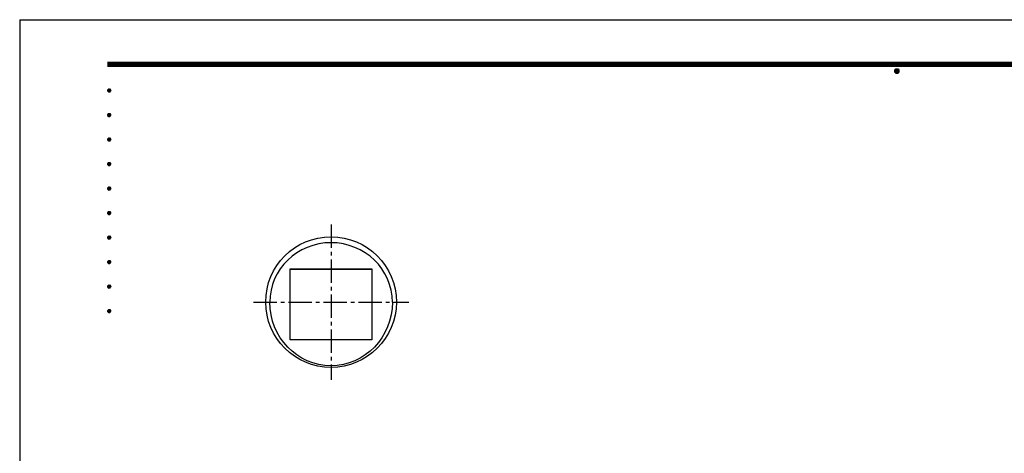
# Model space of a CAD drawing. Extents: x 0 to 4200, y 0 to 2970.
# Drawn here: x 0 to 2411, y 1908 to 2970 of the extents above; entities that cross this region are included whole.
import ezdxf
from ezdxf.enums import TextEntityAlignment as Align

# ---------------------------------------------------------------- set-up
doc = ezdxf.new("R2010")
doc.units = 0
doc.header["$LTSCALE"] = 3
doc.linetypes.add('CENTER2', pattern=[28.575, 19.05, -3.175, 3.175, -3.175])
doc.layers.get('0').update_dxf_attribs({"linetype": 'CONTINUOUS'})
doc.layers.get('DEFPOINTS').update_dxf_attribs({"linetype": 'CONTINUOUS'})
for name, color, linetype in [('P001', 131, 'CONTINUOUS'), ('P_1CENTER', 2, 'CONTINUOUS'), ('P_5DRAWFRAME', 104, 'CONTINUOUS')]:
    doc.layers.add(name, color=color, linetype=linetype)
doc.styles.add('BIGFONT', font='simplex.shx', dxfattribs={"bigfont": 'bigfont.shx'})

# ---------------------------------------------------------------- blocks, each defined once
blk = doc.blocks.new('DFP3')
at = {"color": 0}
for p, q in [((21.5, 286.6), (408, 286.6)), ((21.5, 286.55), (408, 286.55)), ((21.5, 286.5), (408, 286.5)), ((21.5, 286.45), (408, 286.45)), ((21.5, 286.4), (408, 286.4)), ((408, 286.35), (21.5, 286.35)), ((21.5, 286.3), (408, 286.3)), ((408, 286.25), (21.5, 286.25)), ((21.5, 286.2), (408, 286.2)), ((408, 286.15), (21.5, 286.15)), ((21.5, 286.1), (408, 286.1)), ((21.5, 286.05), (408, 286.05)), ((21.5, 286), (408, 286)), ((21.5, 285.95), (408, 285.95)), ((21.5, 285.9), (408, 285.9)), ((21.5, 285.85), (408, 285.85)), ((21.5, 285.8), (408, 285.8)), ((21.5, 285.75), (408, 285.75)), ((21.5, 285.7), (408, 285.7)), ((408, 285.65), (21.5, 285.65)), ((21.5, 285.6), (408, 285.6)), ((214.15, 284.4), (214.75, 285)), ((214.15, 284.33), (214.82, 285)), ((214.15, 284.48), (214.67, 285)), ((214.15, 284.47), (214.82, 283.8)), ((214.16, 284.27), (214.88, 284.99)), ((214.16, 284.53), (214.88, 283.81)), ((214.17, 284.56), (214.59, 284.98)), ((214.18, 284.22), (214.93, 284.97)), ((214.18, 284.58), (214.93, 283.83)), ((214.2, 284.17), (214.98, 284.95)), ((214.2, 284.63), (214.98, 283.85)), ((214.22, 284.12), (215.03, 284.93)), ((214.22, 284.68), (214.47, 284.93)), ((214.22, 284.68), (215.03, 283.87)), ((214.25, 284.07), (215.08, 284.9)), ((214.25, 284.73), (215.08, 283.9)), ((214.28, 284.03), (215.12, 284.87)), ((214.28, 284.77), (215.12, 283.93)), ((214.31, 283.99), (215.16, 284.84)), ((214.31, 284.81), (215.16, 283.96)), ((214.34, 284.84), (215.19, 283.99)), ((214.34, 283.96), (215.19, 284.81)), ((214.38, 284.87), (215.22, 284.03)), ((214.38, 283.93), (215.22, 284.77)), ((214.42, 284.9), (215.25, 284.07)), ((214.42, 283.9), (215.25, 284.73)), ((214.47, 284.93), (215.28, 284.12)), ((214.47, 283.87), (215.28, 284.68)), ((214.52, 284.95), (215.3, 284.17)), ((214.52, 283.85), (215.3, 284.63)), ((214.57, 284.97), (215.32, 284.22)), ((214.57, 283.83), (215.32, 284.58)), ((214.62, 284.99), (215.34, 284.27)), ((214.62, 283.81), (215.34, 284.53)), ((214.68, 285), (215.35, 284.33)), ((214.68, 283.8), (215.35, 284.47)), ((214.75, 285), (215.35, 284.4)), ((214.83, 284.99), (215.34, 284.48)), ((214.92, 284.98), (215.33, 284.57)), ((215.04, 284.93), (215.28, 284.69)), ((214.15, 284.4), (214.75, 283.8)), ((214.15, 284.32), (214.67, 283.8)), ((214.17, 284.24), (214.59, 283.82)), ((214.22, 284.12), (214.47, 283.87)), ((214.75, 283.8), (215.35, 284.4)), ((214.83, 283.81), (215.34, 284.32)), ((214.92, 283.82), (215.33, 284.23)), ((215.04, 283.87), (215.28, 284.11)), ((21.5, 279.65), (21.9, 280.05)), ((21.5, 279.65), (21.9, 279.25)), ((21.51, 279.73), (21.82, 280.04)), ((21.51, 279.58), (21.97, 280.04)), ((21.51, 279.72), (21.97, 279.26)), ((21.52, 279.53), (22.02, 280.03)), ((21.52, 279.77), (22.02, 279.27)), ((21.54, 279.48), (22.07, 280.01)), ((21.54, 279.82), (22.07, 279.29)), ((21.55, 279.84), (21.71, 280)), ((21.56, 279.43), (22.12, 279.99)), ((21.56, 279.87), (22.12, 279.31)), ((21.59, 279.39), (22.16, 279.96)), ((21.59, 279.91), (22.16, 279.34)), ((21.63, 279.94), (22.19, 279.38)), ((21.63, 279.36), (22.19, 279.92)), ((21.67, 279.98), (22.23, 279.42)), ((21.67, 279.32), (22.23, 279.88)), ((21.71, 280), (22.25, 279.46)), ((21.71, 279.3), (22.25, 279.84)), ((21.76, 280.03), (22.28, 279.51)), ((21.76, 279.27), (22.28, 279.79)), ((21.82, 280.04), (22.29, 279.57)), ((21.82, 279.26), (22.29, 279.73)), ((21.88, 280.05), (22.3, 279.63)), ((21.88, 279.25), (22.3, 279.67)), ((21.95, 280.05), (22.3, 279.7)), ((22.05, 280.02), (22.27, 279.8)), ((21.51, 279.57), (21.82, 279.26)), ((21.55, 279.46), (21.71, 279.3)), ((21.95, 279.25), (22.3, 279.6)), ((22.05, 279.28), (22.27, 279.5)), ((21.5, 273.65), (21.9, 274.05)), ((21.5, 273.65), (21.9, 273.25)), ((21.51, 273.73), (21.82, 274.04)), ((21.51, 273.58), (21.97, 274.04)), ((21.51, 273.72), (21.97, 273.26)), ((21.51, 273.57), (21.82, 273.26)), ((21.52, 273.53), (22.02, 274.03)), ((21.52, 273.77), (22.02, 273.27)), ((21.54, 273.48), (22.07, 274.01)), ((21.54, 273.82), (22.07, 273.29)), ((21.55, 273.84), (21.71, 274)), ((21.55, 273.46), (21.71, 273.3)), ((21.56, 273.43), (22.12, 273.99)), ((21.56, 273.87), (22.12, 273.31)), ((21.59, 273.39), (22.16, 273.96)), ((21.59, 273.91), (22.16, 273.34)), ((21.63, 273.94), (22.19, 273.38)), ((21.63, 273.36), (22.19, 273.92)), ((21.67, 273.98), (22.23, 273.42)), ((21.67, 273.32), (22.23, 273.88)), ((21.71, 274), (22.25, 273.46)), ((21.71, 273.3), (22.25, 273.84)), ((21.76, 274.03), (22.28, 273.51)), ((21.76, 273.27), (22.28, 273.79)), ((21.82, 274.04), (22.29, 273.57)), ((21.82, 273.26), (22.29, 273.73)), ((21.88, 274.05), (22.3, 273.63)), ((21.88, 273.25), (22.3, 273.67)), ((21.95, 274.05), (22.3, 273.7)), ((21.95, 273.25), (22.3, 273.6)), ((22.05, 274.02), (22.27, 273.8)), ((22.05, 273.28), (22.27, 273.5)), ((21.5, 267.65), (21.9, 268.05)), ((21.5, 267.65), (21.9, 267.25)), ((21.51, 267.73), (21.82, 268.04)), ((21.51, 267.58), (21.97, 268.04)), ((21.51, 267.72), (21.97, 267.26)), ((21.52, 267.53), (22.02, 268.03)), ((21.52, 267.77), (22.02, 267.27)), ((21.54, 267.48), (22.07, 268.01)), ((21.54, 267.82), (22.07, 267.29)), ((21.55, 267.84), (21.71, 268)), ((21.56, 267.43), (22.12, 267.99)), ((21.56, 267.87), (22.12, 267.31)), ((21.59, 267.39), (22.16, 267.96)), ((21.59, 267.91), (22.16, 267.34)), ((21.63, 267.94), (22.19, 267.38)), ((21.63, 267.36), (22.19, 267.92)), ((21.67, 267.98), (22.23, 267.42)), ((21.67, 267.32), (22.23, 267.88)), ((21.71, 268), (22.25, 267.46)), ((21.71, 267.3), (22.25, 267.84)), ((21.76, 268.03), (22.28, 267.51)), ((21.76, 267.27), (22.28, 267.79)), ((21.82, 268.04), (22.29, 267.57)), ((21.82, 267.26), (22.29, 267.73)), ((21.88, 268.05), (22.3, 267.63)), ((21.88, 267.25), (22.3, 267.67)), ((21.95, 268.05), (22.3, 267.7)), ((21.95, 267.25), (22.3, 267.6)), ((22.05, 268.02), (22.27, 267.8)), ((21.51, 267.57), (21.82, 267.26)), ((21.55, 267.46), (21.71, 267.3)), ((22.05, 267.28), (22.27, 267.5)), ((21.5, 261.65), (21.9, 262.05)), ((21.5, 261.65), (21.9, 261.25)), ((21.51, 261.73), (21.82, 262.04)), ((21.51, 261.58), (21.97, 262.04)), ((21.51, 261.72), (21.97, 261.26)), ((21.51, 261.57), (21.82, 261.26)), ((21.52, 261.53), (22.02, 262.03)), ((21.52, 261.77), (22.02, 261.27)), ((21.54, 261.48), (22.07, 262.01)), ((21.54, 261.82), (22.07, 261.29)), ((21.55, 261.84), (21.71, 262)), ((21.55, 261.46), (21.71, 261.3)), ((21.56, 261.43), (22.12, 261.99)), ((21.56, 261.87), (22.12, 261.31)), ((21.59, 261.39), (22.16, 261.96)), ((21.59, 261.91), (22.16, 261.34)), ((21.63, 261.94), (22.19, 261.38)), ((21.63, 261.36), (22.19, 261.92)), ((21.67, 261.98), (22.23, 261.42)), ((21.67, 261.32), (22.23, 261.88)), ((21.71, 262), (22.25, 261.46)), ((21.71, 261.3), (22.25, 261.84)), ((21.76, 262.03), (22.28, 261.51)), ((21.76, 261.27), (22.28, 261.79)), ((21.82, 262.04), (22.29, 261.57)), ((21.82, 261.26), (22.29, 261.73)), ((21.88, 262.05), (22.3, 261.63)), ((21.88, 261.25), (22.3, 261.67)), ((21.95, 262.05), (22.3, 261.7)), ((21.95, 261.25), (22.3, 261.6)), ((22.05, 262.02), (22.27, 261.8)), ((22.05, 261.28), (22.27, 261.5)), ((21.5, 255.65), (21.9, 256.05)), ((21.5, 255.65), (21.9, 255.25)), ((21.51, 255.73), (21.82, 256.04)), ((21.51, 255.58), (21.97, 256.04)), ((21.51, 255.72), (21.97, 255.26)), ((21.51, 255.57), (21.82, 255.26)), ((21.52, 255.53), (22.02, 256.03)), ((21.52, 255.77), (22.02, 255.27)), ((21.54, 255.48), (22.07, 256.01)), ((21.54, 255.82), (22.07, 255.29)), ((21.55, 255.84), (21.71, 256)), ((21.56, 255.43), (22.12, 255.99)), ((21.56, 255.87), (22.12, 255.31)), ((21.59, 255.39), (22.16, 255.96)), ((21.59, 255.91), (22.16, 255.34)), ((21.63, 255.94), (22.19, 255.38)), ((21.63, 255.36), (22.19, 255.92)), ((21.67, 255.98), (22.23, 255.42)), ((21.67, 255.32), (22.23, 255.88)), ((21.71, 256), (22.25, 255.46)), ((21.71, 255.3), (22.25, 255.84)), ((21.76, 256.03), (22.28, 255.51)), ((21.76, 255.27), (22.28, 255.79)), ((21.82, 256.04), (22.29, 255.57)), ((21.82, 255.26), (22.29, 255.73)), ((21.88, 256.05), (22.3, 255.63)), ((21.88, 255.25), (22.3, 255.67)), ((21.95, 256.05), (22.3, 255.7)), ((21.95, 255.25), (22.3, 255.6)), ((22.05, 256.02), (22.27, 255.8)), ((21.55, 255.46), (21.71, 255.3)), ((22.05, 255.28), (22.27, 255.5)), ((21.5, 249.65), (21.9, 250.05)), ((21.5, 249.65), (21.9, 249.25)), ((21.51, 249.73), (21.82, 250.04)), ((21.51, 249.58), (21.97, 250.04)), ((21.51, 249.72), (21.97, 249.26)), ((21.51, 249.57), (21.82, 249.26)), ((21.52, 249.53), (22.02, 250.03)), ((21.52, 249.77), (22.02, 249.27)), ((21.54, 249.48), (22.07, 250.01)), ((21.54, 249.82), (22.07, 249.29)), ((21.55, 249.84), (21.71, 250)), ((21.55, 249.46), (21.71, 249.3)), ((21.56, 249.43), (22.12, 249.99)), ((21.56, 249.87), (22.12, 249.31)), ((21.59, 249.39), (22.16, 249.96)), ((21.59, 249.91), (22.16, 249.34)), ((21.63, 249.94), (22.19, 249.38)), ((21.63, 249.36), (22.19, 249.92)), ((21.67, 249.98), (22.23, 249.42)), ((21.67, 249.32), (22.23, 249.88)), ((21.71, 250), (22.25, 249.46)), ((21.71, 249.3), (22.25, 249.84)), ((21.76, 250.03), (22.28, 249.51)), ((21.76, 249.27), (22.28, 249.79)), ((21.82, 250.04), (22.29, 249.57)), ((21.82, 249.26), (22.29, 249.73)), ((21.88, 250.05), (22.3, 249.63)), ((21.88, 249.25), (22.3, 249.67)), ((21.95, 250.05), (22.3, 249.7)), ((21.95, 249.25), (22.3, 249.6)), ((22.05, 250.02), (22.27, 249.8)), ((22.05, 249.28), (22.27, 249.5)), ((21.5, 243.65), (21.9, 244.05)), ((21.5, 243.65), (21.9, 243.25)), ((21.51, 243.73), (21.82, 244.04)), ((21.51, 243.58), (21.97, 244.04)), ((21.51, 243.72), (21.97, 243.26)), ((21.51, 243.57), (21.82, 243.26)), ((21.52, 243.53), (22.02, 244.03)), ((21.52, 243.77), (22.02, 243.27)), ((21.54, 243.48), (22.07, 244.01)), ((21.54, 243.82), (22.07, 243.29)), ((21.55, 243.84), (21.71, 244)), ((21.56, 243.43), (22.12, 243.99)), ((21.56, 243.87), (22.12, 243.31)), ((21.59, 243.39), (22.16, 243.96)), ((21.59, 243.91), (22.16, 243.34)), ((21.63, 243.94), (22.19, 243.38)), ((21.63, 243.36), (22.19, 243.92)), ((21.67, 243.98), (22.23, 243.42)), ((21.67, 243.32), (22.23, 243.88)), ((21.71, 244), (22.25, 243.46)), ((21.71, 243.3), (22.25, 243.84)), ((21.76, 244.03), (22.28, 243.51)), ((21.76, 243.27), (22.28, 243.79)), ((21.82, 244.04), (22.29, 243.57)), ((21.82, 243.26), (22.29, 243.73)), ((21.88, 244.05), (22.3, 243.63)), ((21.88, 243.25), (22.3, 243.67)), ((21.95, 244.05), (22.3, 243.7)), ((21.95, 243.25), (22.3, 243.6)), ((22.05, 244.02), (22.27, 243.8)), ((22.05, 243.28), (22.27, 243.5)), ((21.55, 243.46), (21.71, 243.3)), ((21.5, 237.65), (21.9, 238.05)), ((21.5, 237.65), (21.9, 237.25)), ((21.51, 237.73), (21.82, 238.04)), ((21.51, 237.58), (21.97, 238.04)), ((21.51, 237.72), (21.97, 237.26)), ((21.51, 237.57), (21.82, 237.26)), ((21.52, 237.53), (22.02, 238.03)), ((21.52, 237.77), (22.02, 237.27)), ((21.54, 237.48), (22.07, 238.01)), ((21.54, 237.82), (22.07, 237.29)), ((21.55, 237.84), (21.71, 238)), ((21.55, 237.46), (21.71, 237.3)), ((21.56, 237.43), (22.12, 237.99)), ((21.56, 237.87), (22.12, 237.31)), ((21.59, 237.39), (22.16, 237.96)), ((21.59, 237.91), (22.16, 237.34)), ((21.63, 237.94), (22.19, 237.38)), ((21.63, 237.36), (22.19, 237.92)), ((21.67, 237.98), (22.23, 237.42)), ((21.67, 237.32), (22.23, 237.88)), ((21.71, 238), (22.25, 237.46)), ((21.71, 237.3), (22.25, 237.84)), ((21.76, 238.03), (22.28, 237.51)), ((21.76, 237.27), (22.28, 237.79)), ((21.82, 238.04), (22.29, 237.57)), ((21.82, 237.26), (22.29, 237.73)), ((21.88, 238.05), (22.3, 237.63)), ((21.88, 237.25), (22.3, 237.67)), ((21.95, 238.05), (22.3, 237.7)), ((21.95, 237.25), (22.3, 237.6)), ((22.05, 238.02), (22.27, 237.8)), ((22.05, 237.28), (22.27, 237.5)), ((21.5, 231.65), (21.9, 232.05)), ((21.5, 231.65), (21.9, 231.25)), ((21.51, 231.73), (21.82, 232.04)), ((21.51, 231.58), (21.97, 232.04)), ((21.51, 231.72), (21.97, 231.26)), ((21.51, 231.57), (21.82, 231.26)), ((21.52, 231.53), (22.02, 232.03)), ((21.52, 231.77), (22.02, 231.27)), ((21.54, 231.48), (22.07, 232.01)), ((21.54, 231.82), (22.07, 231.29)), ((21.55, 231.84), (21.71, 232)), ((21.55, 231.46), (21.71, 231.3)), ((21.56, 231.43), (22.12, 231.99)), ((21.56, 231.87), (22.12, 231.31)), ((21.59, 231.39), (22.16, 231.96)), ((21.59, 231.91), (22.16, 231.34)), ((21.63, 231.94), (22.19, 231.38)), ((21.63, 231.36), (22.19, 231.92)), ((21.67, 231.98), (22.23, 231.42)), ((21.67, 231.32), (22.23, 231.88)), ((21.71, 232), (22.25, 231.46)), ((21.71, 231.3), (22.25, 231.84)), ((21.76, 232.03), (22.28, 231.51)), ((21.76, 231.27), (22.28, 231.79)), ((21.82, 232.04), (22.29, 231.57)), ((21.82, 231.26), (22.29, 231.73)), ((21.88, 232.05), (22.3, 231.63)), ((21.88, 231.25), (22.3, 231.67)), ((21.95, 232.05), (22.3, 231.7)), ((21.95, 231.25), (22.3, 231.6)), ((22.05, 232.02), (22.27, 231.8)), ((22.05, 231.28), (22.27, 231.5)), ((21.5, 225.65), (21.9, 226.05)), ((21.5, 225.65), (21.9, 225.25)), ((21.51, 225.73), (21.82, 226.04)), ((21.51, 225.58), (21.97, 226.04)), ((21.51, 225.72), (21.97, 225.26)), ((21.51, 225.57), (21.82, 225.26)), ((21.52, 225.53), (22.02, 226.03)), ((21.52, 225.77), (22.02, 225.27)), ((21.54, 225.48), (22.07, 226.01)), ((21.54, 225.82), (22.07, 225.29)), ((21.55, 225.84), (21.71, 226)), ((21.55, 225.46), (21.71, 225.3)), ((21.56, 225.43), (22.12, 225.99)), ((21.56, 225.87), (22.12, 225.31)), ((21.59, 225.39), (22.16, 225.96)), ((21.59, 225.91), (22.16, 225.34)), ((21.63, 225.94), (22.19, 225.38)), ((21.63, 225.36), (22.19, 225.92)), ((21.67, 225.98), (22.23, 225.42)), ((21.67, 225.32), (22.23, 225.88)), ((21.71, 226), (22.25, 225.46)), ((21.71, 225.3), (22.25, 225.84)), ((21.76, 226.03), (22.28, 225.51)), ((21.76, 225.27), (22.28, 225.79)), ((21.82, 226.04), (22.29, 225.57)), ((21.82, 225.26), (22.29, 225.73)), ((21.88, 226.05), (22.3, 225.63)), ((21.88, 225.25), (22.3, 225.67)), ((21.95, 226.05), (22.3, 225.7)), ((21.95, 225.25), (22.3, 225.6)), ((22.05, 226.02), (22.27, 225.8)), ((22.05, 225.28), (22.27, 225.5))]:
    blk.add_line(p, q, dxfattribs=at)
at = {"layer": 'DEFPOINTS', "color": 0}
for q in [(0, 0), (420, 297)]:
    blk.add_line((0, 297), q, dxfattribs=at)
at = {"color": 83, "ltscale": 0.5, "style": 'BIGFONT', "flags": 8}
for tag, p in [('REV04', (26.47, 27.61)), ('REV03', (26.47, 21.7)), ('REV02', (26.47, 15.58)), ('REV01', (26.47, 10.33))]:
    blk.add_attdef(tag, text='', height=2, dxfattribs=at).set_placement(p, align=Align.BOTTOM_LEFT)
for tag, p in [('REVD4', (80.98, 27.61)), ('R4D', (92.67, 27.61)), ('R4C', (101.8, 27.61)), ('R4A', (110.92, 27.61)), ('REVD3', (80.98, 21.7)), ('R3D', (92.67, 21.7)), ('R3C', (101.8, 21.7)), ('R3A', (110.92, 21.7)), ('REVD2', (80.98, 15.58)), ('R2D', (92.67, 15.58)), ('R2C', (101.8, 15.58)), ('R2A', (110.92, 15.58)), ('REVD1', (80.98, 10.33)), ('R1D', (92.67, 10.33)), ('R1C', (101.8, 10.33)), ('R1A', (110.92, 10.33))]:
    blk.add_attdef(tag, text='', height=2, dxfattribs=at).set_placement(p, align=Align.BOTTOM_CENTER)
at = {"color": 83, "style": 'BIGFONT'}
for tag, height, p in [('PROJECT1', 4, (283.38, 25.6)), ('DATE', 3, (344.68, 25.84)), ('SCALE', 3, (379.68, 25.84)), ('PROJECT2', 4, (284.2, 17.84)), ('PROJECT3', 4, (284.2, 10.57)), ('DWGNO', 3, (358.68, 10.57))]:
    blk.add_attdef(tag, text='', height=height, dxfattribs=at).set_placement(p, align=Align.BOTTOM_CENTER)

msp = doc.modelspace()

# ---------------------------------------------------------------- linework, layer by layer
at = {"layer": 'P001', "linetype": 'Continuous'}
for p, q in [((662.34, 2359.89), (862.34, 2359.89)), ((662.34, 2186.19), (662.34, 2359.89)), ((662.34, 2359.39), (862.34, 2359.39)), ((862.34, 2359.89), (862.34, 2186.19)), ((862.34, 2186.19), (662.34, 2186.19))]:
    msp.add_line(p, q, dxfattribs=at)
msp.add_circle((762.34, 2278.62), 160, dxfattribs=at)
msp.add_ellipse((762.34, 2278.62), major_axis=(-150, 0), ratio=0.9695271, start_param=3.1415927, end_param=6.2831853, dxfattribs=at)
at = {"layer": 'P001', "linetype": 'Continuous', "extrusion": (0, 0, -1)}
msp.add_ellipse((762.34, 2278.62), major_axis=(0, -156.1), ratio=0.9609488, start_param=4.712389, end_param=7.8539816, dxfattribs=at)
at = {"layer": 'P_1CENTER', "linetype": 'CENTER2'}
for p, q in [((762.34, 2468.62), (762.34, 2088.62)), ((572.34, 2278.62), (952.34, 2278.62))]:
    msp.add_line(p, q, dxfattribs=at)

# ---------------------------------------------------------------- block references
at = {"layer": 'P_5DRAWFRAME', "xscale": 10, "yscale": 10, "zscale": 10}
msp.add_blockref('DFP3', (0, 0), dxfattribs=at)

doc.saveas('drawing.dxf')
